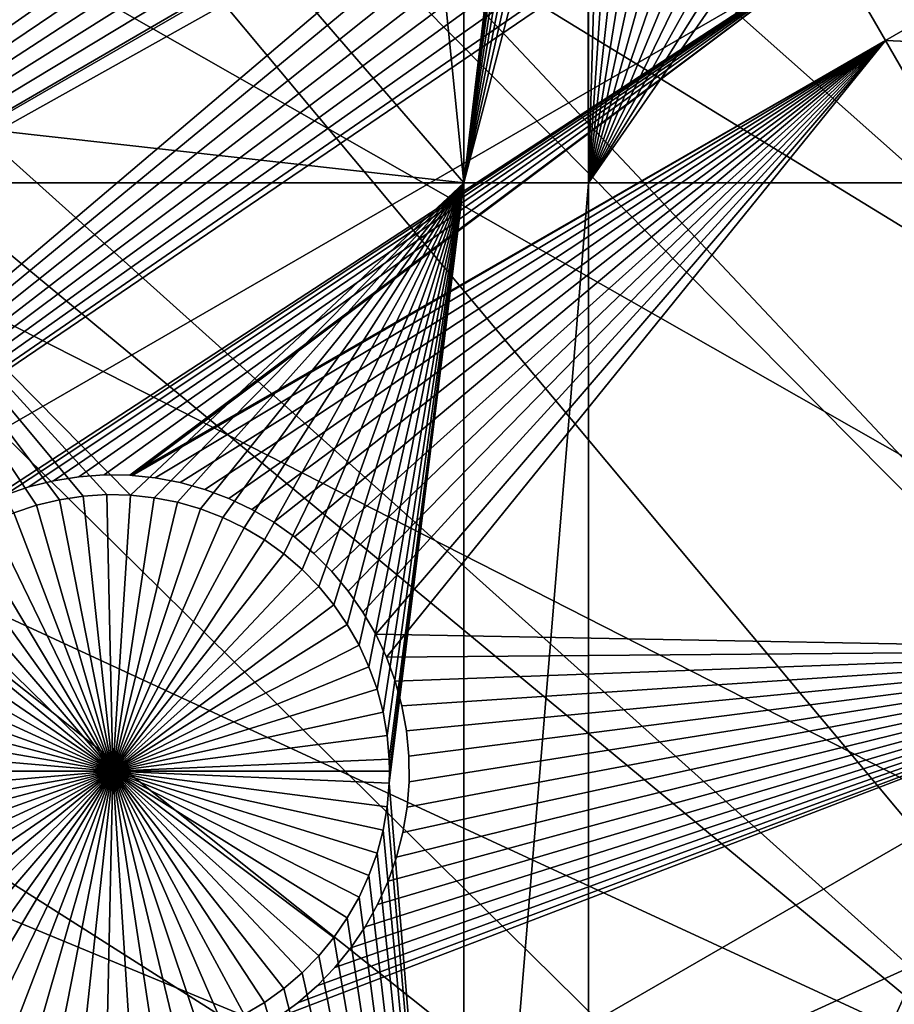
# Model space of a CAD drawing. Extents: x -110 to 227, y -530 to 77.
# Drawn here: x -79 to -68, y -388 to -376 of the extents above; entities that cross this region are included whole.
import ezdxf

# ---------------------------------------------------------------- set-up
doc = ezdxf.new("R2010")
doc.units = 0
doc.header["$MEASUREMENT"] = 0
for name, color, linetype in [('L25', 7, 'Continuous'), ('L26', 7, 'Continuous'), ('L27', 7, 'Continuous')]:
    doc.layers.add(name, color=color, linetype=linetype)

msp = doc.modelspace()

# ---------------------------------------------------------------- linework, layer by layer
at = {"layer": 'L25', "color": 250}
for points in [[(-70.78706, -338.2011, 862.2), (-63.59223, -332.4928, 862.2), (0, -420.0329, 862.2)], [(-77.47187, -344.4991, 862.2), (-70.78706, -338.2011, 862.2), (0, -420.0329, 862.2)], [(-73.21756, -340.3684, 865.2), (-51.18753, -376.6707, 867.9), (-70.75655, -338.2363, 865.2)], [(-70.75655, -338.2363, 865.2), (-51.18753, -376.6707, 867.9), (-48.55449, -373.7414, 867.9)], [(-77.47187, -344.4991, 865.2), (-51.18753, -376.6707, 867.9), (-73.21756, -340.3684, 865.2)], [(-77.47187, -344.4991, 862.2), (0, -420.0329, 862.2), (-83.59849, -351.3413, 862.2)], [(-77.76667, -344.8026, 865.2), (-53.64412, -379.7496, 867.9), (-77.47187, -344.4991, 865.2)], [(-77.47187, -344.4991, 865.2), (-53.64412, -379.7496, 867.9), (-51.18753, -376.6707, 867.9)], [(-82.04772, -349.4962, 865.2), (-55.91579, -382.9672, 867.9), (-77.76667, -344.8026, 865.2)], [(-77.76667, -344.8026, 865.2), (-55.91579, -382.9672, 867.9), (-53.64412, -379.7496, 867.9)], [(-83.56436, -351.3689, 865.2), (-55.91579, -382.9672, 867.9), (-82.04772, -349.4962, 865.2)], [(0, -420.0329, 862.2), (-89.12277, -358.6784, 862.2), (-83.59849, -351.3413, 862.2)], [(-86.04592, -354.433, 865.2), (-57.99471, -386.3127, 867.9), (-83.56436, -351.3689, 865.2)], [(-83.56436, -351.3689, 865.2), (-57.99471, -386.3127, 867.9), (-55.91579, -382.9672, 867.9)], [(-89.10091, -358.694, 865.2), (-57.99471, -386.3127, 867.9), (-86.04592, -354.433, 865.2)], [(0, -420.0329, 862.2), (-94.00493, -366.4576, 862.2), (-89.12277, -358.6784, 862.2)], [(-89.74752, -359.5959, 865.2), (-59.8737, -389.7744, 867.9), (-89.10091, -358.694, 865.2)], [(-89.10091, -358.694, 865.2), (-59.8737, -389.7744, 867.9), (-57.99471, -386.3127, 867.9)], [(-93.13972, -364.9671, 865.2), (-61.5463, -393.3404, 867.9), (-89.74752, -359.5959, 865.2)], [(-89.74752, -359.5959, 865.2), (-61.5463, -393.3404, 867.9), (-59.8737, -389.7744, 867.9)], [(-93.97265, -366.4754, 865.2), (-61.5463, -393.3404, 867.9), (-93.13972, -364.9671, 865.2)], [(-98.20978, -374.6227, 862.2), (-94.00493, -366.4576, 862.2), (0, -420.0329, 862.2)], [(-96.21086, -370.5282, 865.2), (-63.00674, -396.9984, 867.9), (-93.97265, -366.4754, 865.2)], [(-93.97265, -366.4754, 865.2), (-63.00674, -396.9984, 867.9), (-61.5463, -393.3404, 867.9)], [(-98.17564, -374.639, 865.2), (-63.00674, -396.9984, 867.9), (-96.21086, -370.5282, 865.2)], [(0, -420.0329, 862.2), (-101.707, -383.1151, 862.2), (-98.20978, -374.6227, 862.2)], [(-98.95034, -376.2599, 865.2), (-64.24998, -400.7358, 867.9), (-98.17564, -374.639, 865.2)], [(-98.17564, -374.639, 865.2), (-64.24998, -400.7358, 867.9), (-63.00674, -396.9984, 867.9)], [(-101.3487, -382.1425, 865.2), (-65.27173, -404.5398, 867.9), (-98.95034, -376.2599, 865.2)], [(-98.95034, -376.2599, 865.2), (-65.27173, -404.5398, 867.9), (-64.24998, -400.7358, 867.9)], [(-101.6829, -383.1233, 865.2), (-65.27173, -404.5398, 867.9), (-101.3487, -382.1425, 865.2)], [(0, -420.0329, 862.2), (-104.4715, -391.8734, 862.2), (-101.707, -383.1151, 862.2)], [(-103.3977, -388.1558, 865.2), (-66.06849, -408.3971, 867.9), (-101.6829, -383.1233, 865.2)], [(-101.6829, -383.1233, 865.2), (-66.06849, -408.3971, 867.9), (-65.27173, -404.5398, 867.9)], [(-104.4287, -391.8853, 865.2), (-66.06849, -408.3971, 867.9), (-103.3977, -388.1558, 865.2)]]:
    msp.add_3dface(points, dxfattribs=at)
at = {"layer": 'L26', "color": 250}
for points in [[(0, -420.0329, 853.2), (-65.05382, -354.979, 853.2), (-69.95735, -360.2836, 853.2)], [(-69.95735, -360.2836, 853.2), (-74.42956, -365.9566, 853.2), (0, -420.0329, 853.2)], [(-74.42956, -365.9566, 850.7), (-73.20891, -364.4082, 850.7), (-73.20891, -378.0174, 850.7)], [(-73.20891, -364.4082, 850.7), (-72.26644, -370.0711, 850.7), (-73.20891, -378.0174, 850.7)], [(-73.20891, -378.0174, 850.7), (-78.44289, -371.963, 850.7), (-74.42956, -365.9566, 850.7)], [(0, -420.0329, 853.2), (-74.42956, -365.9566, 853.2), (-78.44289, -371.963, 853.2)], [(-73.20891, -378.0174, 850.7), (-72.26644, -370.0711, 850.7), (-72.25349, -370.372, 850.7)], [(-73.20891, -378.0174, 850.7), (-72.25349, -370.372, 850.7), (-72.21472, -370.6706, 850.7)], [(-72.21472, -370.6706, 850.7), (-72.15041, -370.9648, 850.7), (-73.20891, -378.0174, 850.7)], [(-73.20891, -378.0174, 850.7), (-72.15041, -370.9648, 850.7), (-72.06105, -371.2524, 850.7)], [(-73.20891, -378.0174, 850.7), (-72.06105, -371.2524, 850.7), (-71.94731, -371.5313, 850.7)], [(-71.81001, -371.7993, 850.7), (-73.20891, -378.0174, 850.7), (-71.94731, -371.5313, 850.7)], [(-71.81001, -371.7993, 850.7), (-71.65018, -372.0545, 850.7), (-73.20891, -378.0174, 850.7)], [(-78.44289, -371.963, 853.2), (-78.44289, -371.963, 850.7), (-81.9726, -378.2657, 853.2)], [(-81.9726, -378.2657, 853.2), (-78.44289, -371.963, 850.7), (-81.32568, -377.1106, 850.7)], [(0, -420.0329, 853.2), (-78.44289, -371.963, 853.2), (-81.9726, -378.2657, 853.2)], [(-73.20891, -378.0174, 850.7), (-81.32568, -377.1106, 850.7), (-78.44289, -371.963, 850.7)], [(-71.63322, -378.0174, 850.7), (-73.20891, -378.0174, 850.7), (-71.65018, -372.0545, 850.7)], [(-71.63322, -378.0174, 850.7), (-71.65018, -372.0545, 850.7), (-71.63322, -372.0771, 850.7)], [(-71.63322, -372.0771, 850.7), (-71.46899, -372.2951, 850.7), (-71.63322, -378.0174, 850.7)], [(-71.63322, -378.0174, 850.7), (-71.46899, -372.2951, 850.7), (-71.2678, -372.5192, 850.7)], [(-71.63322, -378.0174, 850.7), (-71.2678, -372.5192, 850.7), (-71.04809, -372.7252, 850.7)], [(-71.04809, -372.7252, 850.7), (-70.81149, -372.9115, 850.7), (-71.63322, -378.0174, 850.7)], [(-71.63322, -378.0174, 850.7), (-70.81149, -372.9115, 850.7), (-70.55975, -373.0768, 850.7)], [(-71.63322, -378.0174, 850.7), (-70.55975, -373.0768, 850.7), (-70.29472, -373.2198, 850.7)], [(-70.29472, -373.2198, 850.7), (-70.01839, -373.3395, 850.7), (-71.63322, -378.0174, 850.7)], [(-70.01839, -373.3395, 850.7), (-69.73279, -373.4351, 850.7), (-71.63322, -378.0174, 850.7)], [(-71.63322, -378.0174, 850.7), (-69.73279, -373.4351, 850.7), (-69.44002, -373.5057, 850.7)], [(-67.94573, -373.4735, 850.7), (-67.65628, -373.3904, 850.7), (-62.97836, -378.0174, 850.7)], [(-71.63322, -378.0174, 850.7), (-69.44002, -373.5057, 850.7), (-69.14228, -373.5509, 850.7)], [(-68.84175, -373.5703, 850.7), (-71.63322, -378.0174, 850.7), (-69.14228, -373.5509, 850.7)], [(-68.54066, -373.5638, 850.7), (-71.63322, -378.0174, 850.7), (-68.84175, -373.5703, 850.7)], [(-62.97836, -378.0174, 850.7), (-71.63322, -378.0174, 850.7), (-68.54066, -373.5638, 850.7)], [(-62.97836, -378.0174, 850.7), (-68.54066, -373.5638, 850.7), (-68.24125, -373.5315, 850.7)], [(-68.24125, -373.5315, 850.7), (-67.94573, -373.4735, 850.7), (-62.97836, -378.0174, 850.7)], [(-81.32568, -378.0174, 850.7), (-81.32568, -377.1106, 850.7), (-73.20891, -378.0174, 850.7)], [(-78.61771, -382.0963, 850.7), (-81.32568, -378.0174, 850.7), (-78.32494, -382.0257, 850.7)], [(-78.32494, -382.0257, 850.7), (-81.32568, -378.0174, 850.7), (-78.0272, -381.9805, 850.7)], [(-78.61771, -382.0963, 850.7), (-78.90331, -382.1918, 850.7), (-81.32568, -378.0174, 850.7)], [(-73.20891, -378.0174, 850.7), (-77.42558, -381.9675, 850.7), (-81.32568, -378.0174, 850.7)], [(-81.32568, -378.0174, 850.7), (-77.42558, -381.9675, 850.7), (-77.72667, -381.961, 850.7)], [(-81.32568, -378.0174, 850.7), (-77.72667, -381.961, 850.7), (-78.0272, -381.9805, 850.7)], [(-73.20891, -378.0174, 850.7), (-77.12617, -381.9999, 850.7), (-77.42558, -381.9675, 850.7)], [(-76.83064, -382.0578, 850.7), (-77.12617, -381.9999, 850.7), (-73.20891, -378.0174, 850.7)], [(-73.20891, -378.0174, 850.7), (-76.54119, -382.141, 850.7), (-76.83064, -382.0578, 850.7)], [(-73.20891, -378.0174, 850.7), (-76.25996, -382.2487, 850.7), (-76.54119, -382.141, 850.7)], [(-75.98904, -382.3802, 850.7), (-76.25996, -382.2487, 850.7), (-73.20891, -378.0174, 850.7)], [(-73.20891, -378.0174, 850.7), (-75.73041, -382.5345, 850.7), (-75.98904, -382.3802, 850.7)], [(-73.20891, -378.0174, 850.7), (-75.48601, -382.7105, 850.7), (-75.73041, -382.5345, 850.7)], [(-75.25764, -382.9068, 850.7), (-75.48601, -382.7105, 850.7), (-73.20891, -378.0174, 850.7)], [(-73.20891, -378.0174, 850.7), (-75.047, -383.122, 850.7), (-75.25764, -382.9068, 850.7)], [(-73.20891, -378.0174, 850.7), (-74.85563, -383.3545, 850.7), (-75.047, -383.122, 850.7)], [(-74.68497, -383.6027, 850.7), (-74.85563, -383.3545, 850.7), (-73.20891, -378.0174, 850.7)], [(-74.53626, -383.8646, 850.7), (-74.68497, -383.6027, 850.7), (-73.20891, -378.0174, 850.7)], [(-73.20891, -378.0174, 850.7), (-74.41062, -384.1383, 850.7), (-74.53626, -383.8646, 850.7)], [(-73.20891, -378.0174, 850.7), (-74.30898, -384.4217, 850.7), (-74.41062, -384.1383, 850.7)], [(-74.23208, -384.7129, 850.7), (-74.30898, -384.4217, 850.7), (-73.20891, -378.0174, 850.7)], [(-73.20891, -378.0174, 850.7), (-74.18049, -385.0096, 850.7), (-74.23208, -384.7129, 850.7)], [(-73.20891, -378.0174, 850.7), (-74.15461, -385.3097, 850.7), (-74.18049, -385.0096, 850.7)], [(-74.15461, -385.6108, 850.7), (-74.15137, -385.4602, 850.7), (-73.20891, -378.0174, 850.7)], [(-73.20891, -378.0174, 850.7), (-74.15137, -385.4602, 850.7), (-74.15461, -385.3097, 850.7)], [(-73.20891, -397.1237, 850.7), (-74.15461, -385.6108, 850.7), (-73.20891, -378.0174, 850.7)], [(-71.63322, -397.1237, 850.7), (-73.20891, -397.1237, 850.7), (-71.63322, -378.0174, 850.7)], [(-73.20891, -397.1237, 850.7), (-73.20891, -378.0174, 850.7), (-71.63322, -378.0174, 850.7)], [(-62.97836, -378.0174, 850.7), (-62.97836, -397.1237, 850.7), (-71.63322, -397.1237, 850.7)], [(-71.63322, -397.1237, 850.7), (-71.63322, -378.0174, 850.7), (-62.97836, -378.0174, 850.7)], [(-81.9726, -378.2657, 853.2), (-84.99692, -384.826, 853.2), (0, -420.0329, 853.2)], [(-78.32494, -382.0257, 850.7), (-78.32494, -382.0257, 847.7), (-78.61771, -382.0963, 847.7)], [(-78.32494, -382.0257, 850.7), (-78.61771, -382.0963, 847.7), (-78.61771, -382.0963, 850.7)], [(-78.61771, -382.0963, 847.7), (-78.32494, -382.0257, 847.7), (-77.65137, -385.4602, 847.7)], [(-78.0272, -381.9805, 850.7), (-78.0272, -381.9805, 847.7), (-78.32494, -382.0257, 847.7)], [(-78.0272, -381.9805, 850.7), (-78.32494, -382.0257, 847.7), (-78.32494, -382.0257, 850.7)], [(-77.65137, -385.4602, 847.7), (-78.32494, -382.0257, 847.7), (-78.0272, -381.9805, 847.7)], [(-77.72667, -381.961, 850.7), (-77.72667, -381.961, 847.7), (-78.0272, -381.9805, 847.7)], [(-77.72667, -381.961, 850.7), (-78.0272, -381.9805, 847.7), (-78.0272, -381.9805, 850.7)], [(-77.65137, -385.4602, 847.7), (-78.0272, -381.9805, 847.7), (-77.72667, -381.961, 847.7)], [(-77.42558, -381.9675, 850.7), (-77.42558, -381.9675, 847.7), (-77.72667, -381.961, 847.7)], [(-77.42558, -381.9675, 850.7), (-77.72667, -381.961, 847.7), (-77.72667, -381.961, 850.7)], [(-77.72667, -381.961, 847.7), (-77.42558, -381.9675, 847.7), (-77.65137, -385.4602, 847.7)], [(-77.65137, -385.4602, 847.7), (-77.42558, -381.9675, 847.7), (-77.12617, -381.9999, 847.7)], [(-77.65137, -385.4602, 847.7), (-77.12617, -381.9999, 847.7), (-76.83064, -382.0578, 847.7)], [(-76.83064, -382.0578, 847.7), (-76.54119, -382.141, 847.7), (-77.65137, -385.4602, 847.7)], [(-77.12617, -381.9999, 850.7), (-77.12617, -381.9999, 847.7), (-77.42558, -381.9675, 847.7)], [(-77.12617, -381.9999, 850.7), (-77.42558, -381.9675, 847.7), (-77.42558, -381.9675, 850.7)], [(-76.83064, -382.0578, 850.7), (-76.83064, -382.0578, 847.7), (-77.12617, -381.9999, 847.7)], [(-76.83064, -382.0578, 850.7), (-77.12617, -381.9999, 847.7), (-77.12617, -381.9999, 850.7)], [(-76.54119, -382.141, 850.7), (-76.54119, -382.141, 847.7), (-76.83064, -382.0578, 847.7)], [(-76.54119, -382.141, 850.7), (-76.83064, -382.0578, 847.7), (-76.83064, -382.0578, 850.7)], [(-77.65137, -385.4602, 847.7), (-79.17964, -382.3115, 847.7), (-78.90331, -382.1918, 847.7)], [(-78.61771, -382.0963, 850.7), (-78.61771, -382.0963, 847.7), (-78.90331, -382.1918, 847.7)], [(-78.61771, -382.0963, 850.7), (-78.90331, -382.1918, 847.7), (-78.90331, -382.1918, 850.7)], [(-77.65137, -385.4602, 847.7), (-78.90331, -382.1918, 847.7), (-78.61771, -382.0963, 847.7)], [(-77.65137, -385.4602, 847.7), (-76.54119, -382.141, 847.7), (-76.25996, -382.2487, 847.7)], [(-76.25996, -382.2487, 850.7), (-76.25996, -382.2487, 847.7), (-76.54119, -382.141, 847.7)], [(-76.25996, -382.2487, 850.7), (-76.54119, -382.141, 847.7), (-76.54119, -382.141, 850.7)], [(-79.44466, -382.4546, 847.7), (-79.17964, -382.3115, 847.7), (-77.65137, -385.4602, 847.7)], [(-77.65137, -385.4602, 847.7), (-76.25996, -382.2487, 847.7), (-75.98904, -382.3802, 847.7)], [(-75.98904, -382.3802, 850.7), (-75.98904, -382.3802, 847.7), (-76.25996, -382.2487, 847.7)], [(-75.98904, -382.3802, 850.7), (-76.25996, -382.2487, 847.7), (-76.25996, -382.2487, 850.7)], [(-75.98904, -382.3802, 847.7), (-75.73041, -382.5345, 847.7), (-77.65137, -385.4602, 847.7)], [(-75.73041, -382.5345, 850.7), (-75.73041, -382.5345, 847.7), (-75.98904, -382.3802, 847.7)], [(-75.73041, -382.5345, 850.7), (-75.98904, -382.3802, 847.7), (-75.98904, -382.3802, 850.7)], [(-77.65137, -385.4602, 847.7), (-79.69641, -382.6199, 847.7), (-79.44466, -382.4546, 847.7)], [(-77.65137, -385.4602, 847.7), (-75.73041, -382.5345, 847.7), (-75.48601, -382.7105, 847.7)], [(-75.48601, -382.7105, 850.7), (-75.48601, -382.7105, 847.7), (-75.73041, -382.5345, 847.7)], [(-75.48601, -382.7105, 850.7), (-75.73041, -382.5345, 847.7), (-75.73041, -382.5345, 850.7)], [(-77.65137, -385.4602, 847.7), (-79.93301, -382.8062, 847.7), (-79.69641, -382.6199, 847.7)], [(-80.15272, -383.0121, 847.7), (-79.93301, -382.8062, 847.7), (-77.65137, -385.4602, 847.7)], [(-77.65137, -385.4602, 847.7), (-75.48601, -382.7105, 847.7), (-75.25764, -382.9068, 847.7)], [(-75.25764, -382.9068, 850.7), (-75.25764, -382.9068, 847.7), (-75.48601, -382.7105, 847.7)], [(-75.25764, -382.9068, 850.7), (-75.48601, -382.7105, 847.7), (-75.48601, -382.7105, 850.7)], [(-75.25764, -382.9068, 847.7), (-75.047, -383.122, 847.7), (-77.65137, -385.4602, 847.7)], [(-75.047, -383.122, 850.7), (-75.047, -383.122, 847.7), (-75.25764, -382.9068, 847.7)], [(-75.047, -383.122, 850.7), (-75.25764, -382.9068, 847.7), (-75.25764, -382.9068, 850.7)], [(-77.65137, -385.4602, 847.7), (-80.35391, -383.2362, 847.7), (-80.15272, -383.0121, 847.7)], [(-77.65137, -385.4602, 847.7), (-75.047, -383.122, 847.7), (-74.85563, -383.3545, 847.7)], [(-74.85563, -383.3545, 850.7), (-74.85563, -383.3545, 847.7), (-75.047, -383.122, 847.7)], [(-74.85563, -383.3545, 850.7), (-75.047, -383.122, 847.7), (-75.047, -383.122, 850.7)], [(-77.65137, -385.4602, 847.7), (-80.53509, -383.4768, 847.7), (-80.35391, -383.2362, 847.7)], [(-77.65137, -385.4602, 847.7), (-74.85563, -383.3545, 847.7), (-74.68497, -383.6027, 847.7)], [(-74.68497, -383.6027, 850.7), (-74.68497, -383.6027, 847.7), (-74.85563, -383.3545, 847.7)], [(-74.68497, -383.6027, 850.7), (-74.85563, -383.3545, 847.7), (-74.85563, -383.3545, 850.7)], [(-80.69493, -383.732, 847.7), (-80.53509, -383.4768, 847.7), (-77.65137, -385.4602, 847.7)], [(-74.68497, -383.6027, 847.7), (-74.53626, -383.8646, 847.7), (-77.65137, -385.4602, 847.7)], [(-74.53626, -383.8646, 850.7), (-74.53626, -383.8646, 847.7), (-74.68497, -383.6027, 847.7)], [(-74.53626, -383.8646, 850.7), (-74.68497, -383.6027, 847.7), (-74.68497, -383.6027, 850.7)], [(-77.65137, -385.4602, 847.7), (-80.83223, -384.0001, 847.7), (-80.69493, -383.732, 847.7)], [(-77.65137, -385.4602, 847.7), (-74.53626, -383.8646, 847.7), (-74.41062, -384.1383, 847.7)], [(-74.41062, -384.1383, 850.7), (-74.41062, -384.1383, 847.7), (-74.53626, -383.8646, 847.7)], [(-74.41062, -384.1383, 850.7), (-74.53626, -383.8646, 847.7), (-74.53626, -383.8646, 850.7)], [(-77.65137, -385.4602, 847.7), (-80.94598, -384.2789, 847.7), (-80.83223, -384.0001, 847.7)], [(-77.65137, -385.4602, 847.7), (-74.41062, -384.1383, 847.7), (-74.30898, -384.4217, 847.7)], [(-74.30898, -384.4217, 850.7), (-74.30898, -384.4217, 847.7), (-74.41062, -384.1383, 847.7)], [(-74.30898, -384.4217, 850.7), (-74.41062, -384.1383, 847.7), (-74.41062, -384.1383, 850.7)], [(-81.03533, -384.5665, 847.7), (-80.94598, -384.2789, 847.7), (-77.65137, -385.4602, 847.7)], [(-74.30898, -384.4217, 847.7), (-74.23208, -384.7129, 847.7), (-77.65137, -385.4602, 847.7)], [(-74.23208, -384.7129, 850.7), (-74.23208, -384.7129, 847.7), (-74.30898, -384.4217, 847.7)], [(-74.23208, -384.7129, 850.7), (-74.30898, -384.4217, 847.7), (-74.30898, -384.4217, 850.7)], [(-77.65137, -385.4602, 847.7), (-81.09964, -384.8607, 847.7), (-81.03533, -384.5665, 847.7)], [(-77.65137, -385.4602, 847.7), (-74.23208, -384.7129, 847.7), (-74.18049, -385.0096, 847.7)], [(-74.18049, -385.0096, 850.7), (-74.18049, -385.0096, 847.7), (-74.23208, -384.7129, 847.7)], [(-74.18049, -385.0096, 850.7), (-74.23208, -384.7129, 847.7), (-74.23208, -384.7129, 850.7)], [(0, -420.0329, 853.2), (-84.99692, -384.826, 853.2), (-87.4972, -391.6033, 853.2)], [(-77.65137, -385.4602, 847.7), (-81.13841, -385.1593, 847.7), (-81.09964, -384.8607, 847.7)], [(-77.65137, -385.4602, 847.7), (-74.18049, -385.0096, 847.7), (-74.15461, -385.3097, 847.7)], [(-74.15461, -385.3097, 850.7), (-74.15461, -385.3097, 847.7), (-74.18049, -385.0096, 847.7)], [(-74.15461, -385.3097, 850.7), (-74.18049, -385.0096, 847.7), (-74.18049, -385.0096, 850.7)], [(-81.15137, -385.4602, 847.7), (-81.13841, -385.1593, 847.7), (-77.65137, -385.4602, 847.7)], [(-74.15137, -385.4602, 847.7), (-77.65137, -385.4602, 847.7), (-74.15461, -385.3097, 847.7)], [(-74.15137, -385.4602, 850.7), (-74.15137, -385.4602, 847.7), (-74.15461, -385.3097, 850.7)], [(-74.15137, -385.4602, 847.7), (-74.15461, -385.3097, 847.7), (-74.15461, -385.3097, 850.7)], [(-77.65137, -385.4602, 847.7), (-81.13841, -385.7611, 847.7), (-81.15137, -385.4602, 847.7)], [(-77.65137, -385.4602, 847.7), (-81.09964, -386.0598, 847.7), (-81.13841, -385.7611, 847.7)], [(-81.03533, -386.354, 847.7), (-81.09964, -386.0598, 847.7), (-77.65137, -385.4602, 847.7)], [(-77.65137, -385.4602, 847.7), (-80.94598, -386.6416, 847.7), (-81.03533, -386.354, 847.7)], [(-77.65137, -385.4602, 847.7), (-80.83223, -386.9204, 847.7), (-80.94598, -386.6416, 847.7)], [(-80.69493, -387.1884, 847.7), (-80.83223, -386.9204, 847.7), (-77.65137, -385.4602, 847.7)], [(-77.65137, -385.4602, 847.7), (-80.53509, -387.4437, 847.7), (-80.69493, -387.1884, 847.7)], [(-77.65137, -385.4602, 847.7), (-80.35391, -387.6843, 847.7), (-80.53509, -387.4437, 847.7)], [(-80.15272, -387.9083, 847.7), (-80.35391, -387.6843, 847.7), (-77.65137, -385.4602, 847.7)], [(-77.65137, -385.4602, 847.7), (-79.93301, -388.1143, 847.7), (-80.15272, -387.9083, 847.7)], [(-77.65137, -385.4602, 847.7), (-79.69641, -388.3006, 847.7), (-79.93301, -388.1143, 847.7)], [(-79.44466, -388.4659, 847.7), (-79.69641, -388.3006, 847.7), (-77.65137, -385.4602, 847.7)], [(-77.65137, -385.4602, 847.7), (-79.17964, -388.6089, 847.7), (-79.44466, -388.4659, 847.7)], [(-77.65137, -385.4602, 847.7), (-78.90331, -388.7287, 847.7), (-79.17964, -388.6089, 847.7)], [(-78.61771, -388.8242, 847.7), (-78.90331, -388.7287, 847.7), (-77.65137, -385.4602, 847.7)], [(-77.65137, -385.4602, 847.7), (-78.32494, -388.8948, 847.7), (-78.61771, -388.8242, 847.7)], [(-77.65137, -385.4602, 847.7), (-78.0272, -388.94, 847.7), (-78.32494, -388.8948, 847.7)], [(-77.72667, -388.9594, 847.7), (-78.0272, -388.94, 847.7), (-77.65137, -385.4602, 847.7)], [(-77.65137, -385.4602, 847.7), (-77.42558, -388.9529, 847.7), (-77.72667, -388.9594, 847.7)], [(-74.15137, -385.4602, 847.7), (-74.15461, -385.6108, 847.7), (-77.65137, -385.4602, 847.7)], [(-76.83064, -388.8626, 847.7), (-77.12617, -388.9206, 847.7), (-77.65137, -385.4602, 847.7)], [(-77.65137, -385.4602, 847.7), (-77.12617, -388.9206, 847.7), (-77.42558, -388.9529, 847.7)], [(-75.98904, -388.5403, 847.7), (-76.25996, -388.6718, 847.7), (-77.65137, -385.4602, 847.7)], [(-77.65137, -385.4602, 847.7), (-76.25996, -388.6718, 847.7), (-76.54119, -388.7795, 847.7)], [(-77.65137, -385.4602, 847.7), (-76.54119, -388.7795, 847.7), (-76.83064, -388.8626, 847.7)], [(-75.25764, -388.0137, 847.7), (-75.48601, -388.21, 847.7), (-77.65137, -385.4602, 847.7)], [(-77.65137, -385.4602, 847.7), (-75.48601, -388.21, 847.7), (-75.73041, -388.386, 847.7)], [(-77.65137, -385.4602, 847.7), (-75.73041, -388.386, 847.7), (-75.98904, -388.5403, 847.7)], [(-74.68497, -387.3178, 847.7), (-74.85563, -387.5659, 847.7), (-77.65137, -385.4602, 847.7)], [(-77.65137, -385.4602, 847.7), (-74.85563, -387.5659, 847.7), (-75.047, -387.7985, 847.7)], [(-77.65137, -385.4602, 847.7), (-75.047, -387.7985, 847.7), (-75.25764, -388.0137, 847.7)], [(-74.30898, -386.4987, 847.7), (-74.41062, -386.7822, 847.7), (-77.65137, -385.4602, 847.7)], [(-77.65137, -385.4602, 847.7), (-74.41062, -386.7822, 847.7), (-74.53626, -387.0559, 847.7)], [(-77.65137, -385.4602, 847.7), (-74.53626, -387.0559, 847.7), (-74.68497, -387.3178, 847.7)], [(-74.15461, -385.6108, 847.7), (-74.18049, -385.9108, 847.7), (-77.65137, -385.4602, 847.7)], [(-77.65137, -385.4602, 847.7), (-74.18049, -385.9108, 847.7), (-74.23208, -386.2076, 847.7)], [(-77.65137, -385.4602, 847.7), (-74.23208, -386.2076, 847.7), (-74.30898, -386.4987, 847.7)], [(-74.15461, -385.6108, 847.7), (-74.15137, -385.4602, 847.7), (-74.15137, -385.4602, 850.7)], [(-74.15461, -385.6108, 850.7), (-74.15461, -385.6108, 847.7), (-74.15137, -385.4602, 850.7)], [(-74.18049, -385.9108, 850.7), (-74.15461, -385.6108, 850.7), (-73.20891, -397.1237, 850.7)], [(-74.18049, -385.9108, 850.7), (-74.18049, -385.9108, 847.7), (-74.15461, -385.6108, 847.7)], [(-74.18049, -385.9108, 850.7), (-74.15461, -385.6108, 847.7), (-74.15461, -385.6108, 850.7)], [(-73.20891, -397.1237, 850.7), (-74.23208, -386.2076, 850.7), (-74.18049, -385.9108, 850.7)], [(-74.23208, -386.2076, 850.7), (-74.23208, -386.2076, 847.7), (-74.18049, -385.9108, 847.7)], [(-74.23208, -386.2076, 850.7), (-74.18049, -385.9108, 847.7), (-74.18049, -385.9108, 850.7)], [(-73.20891, -397.1237, 850.7), (-74.30898, -386.4987, 850.7), (-74.23208, -386.2076, 850.7)], [(-74.30898, -386.4987, 850.7), (-74.30898, -386.4987, 847.7), (-74.23208, -386.2076, 847.7)], [(-74.30898, -386.4987, 850.7), (-74.23208, -386.2076, 847.7), (-74.23208, -386.2076, 850.7)], [(-74.41062, -386.7822, 850.7), (-74.30898, -386.4987, 850.7), (-73.20891, -397.1237, 850.7)], [(-74.41062, -386.7822, 850.7), (-74.41062, -386.7822, 847.7), (-74.30898, -386.4987, 847.7)], [(-74.41062, -386.7822, 850.7), (-74.30898, -386.4987, 847.7), (-74.30898, -386.4987, 850.7)], [(-74.53626, -387.0559, 850.7), (-74.41062, -386.7822, 850.7), (-73.20891, -397.1237, 850.7)], [(-74.53626, -387.0559, 850.7), (-74.53626, -387.0559, 847.7), (-74.41062, -386.7822, 847.7)], [(-74.53626, -387.0559, 850.7), (-74.41062, -386.7822, 847.7), (-74.41062, -386.7822, 850.7)], [(-73.20891, -397.1237, 850.7), (-74.68497, -387.3178, 850.7), (-74.53626, -387.0559, 850.7)], [(-74.68497, -387.3178, 850.7), (-74.68497, -387.3178, 847.7), (-74.53626, -387.0559, 847.7)], [(-74.68497, -387.3178, 850.7), (-74.53626, -387.0559, 847.7), (-74.53626, -387.0559, 850.7)], [(-73.20891, -397.1237, 850.7), (-74.85563, -387.5659, 850.7), (-74.68497, -387.3178, 850.7)], [(-74.85563, -387.5659, 850.7), (-74.85563, -387.5659, 847.7), (-74.68497, -387.3178, 847.7)], [(-74.85563, -387.5659, 850.7), (-74.68497, -387.3178, 847.7), (-74.68497, -387.3178, 850.7)], [(-75.047, -387.7985, 850.7), (-74.85563, -387.5659, 850.7), (-73.20891, -397.1237, 850.7)], [(-75.047, -387.7985, 850.7), (-75.047, -387.7985, 847.7), (-74.85563, -387.5659, 847.7)], [(-75.047, -387.7985, 850.7), (-74.85563, -387.5659, 847.7), (-74.85563, -387.5659, 850.7)], [(-73.20891, -397.1237, 850.7), (-75.25764, -388.0137, 850.7), (-75.047, -387.7985, 850.7)], [(-75.25764, -388.0137, 850.7), (-75.25764, -388.0137, 847.7), (-75.047, -387.7985, 847.7)], [(-75.25764, -388.0137, 850.7), (-75.047, -387.7985, 847.7), (-75.047, -387.7985, 850.7)], [(-73.20891, -397.1237, 850.7), (-75.48601, -388.21, 850.7), (-75.25764, -388.0137, 850.7)], [(-75.48601, -388.21, 850.7), (-75.48601, -388.21, 847.7), (-75.25764, -388.0137, 847.7)], [(-75.48601, -388.21, 850.7), (-75.25764, -388.0137, 847.7), (-75.25764, -388.0137, 850.7)], [(-75.73041, -388.386, 850.7), (-75.48601, -388.21, 850.7), (-73.20891, -397.1237, 850.7)], [(-75.73041, -388.386, 850.7), (-75.73041, -388.386, 847.7), (-75.48601, -388.21, 847.7)], [(-75.73041, -388.386, 850.7), (-75.48601, -388.21, 847.7), (-75.48601, -388.21, 850.7)], [(-73.20891, -397.1237, 850.7), (-75.98904, -388.5403, 850.7), (-75.73041, -388.386, 850.7)], [(-75.98904, -388.5403, 850.7), (-75.98904, -388.5403, 847.7), (-75.73041, -388.386, 847.7)], [(-75.98904, -388.5403, 850.7), (-75.73041, -388.386, 847.7), (-75.73041, -388.386, 850.7)]]:
    msp.add_3dface(points, dxfattribs=at)
at = {"layer": 'L27', "color": 7}
for points in [[(-55.78152, -369.2347, 849.7), (-67.87629, -376.2177, 849.7), (-68.53914, -375.0696, 849.7)], [(-67.87629, -376.2177, 850.7), (-55.78152, -369.2347, 850.7), (-68.53914, -375.0696, 850.7)], [(-51.32909, -376.9466, 849.7), (-67.87629, -376.2177, 849.7), (-55.78152, -369.2347, 849.7)], [(-67.87629, -376.2177, 850.7), (-51.32909, -376.9466, 850.7), (-55.78152, -369.2347, 850.7)], [(-91.49063, -375.6905, 849.7), (-72.28722, -371.3621, 849.7), (-87.74063, -382.1856, 849.7)], [(-87.74063, -382.1856, 849.7), (-72.28722, -371.3621, 849.7), (-72.1632, -371.66, 849.7)], [(-87.74063, -382.1856, 849.7), (-72.1632, -371.66, 849.7), (-72.01404, -371.9461, 849.7)], [(-72.01404, -371.9461, 849.7), (-71.84083, -372.2183, 849.7), (-87.74063, -382.1856, 849.7)], [(-87.74063, -382.1856, 849.7), (-71.84083, -372.2183, 849.7), (-71.64486, -372.4747, 849.7)], [(-71.64486, -372.4747, 849.7), (-71.42758, -372.7132, 849.7), (-87.74063, -382.1856, 849.7)], [(-87.74063, -382.1856, 849.7), (-71.42758, -372.7132, 849.7), (-71.39157, -372.7465, 849.7)], [(-87.74063, -382.1856, 850.7), (-71.39157, -372.7465, 850.7), (-91.49063, -375.6905, 850.7)], [(-87.74063, -382.1856, 849.7), (-71.39157, -372.7465, 849.7), (-86.0216, -385.1631, 849.7)], [(-87.74063, -382.1856, 850.7), (-71.19061, -372.9322, 850.7), (-71.39157, -372.7465, 850.7)], [(-86.0216, -385.1631, 849.7), (-71.39157, -372.7465, 849.7), (-71.19061, -372.9322, 849.7)], [(-86.0216, -385.1631, 850.7), (-71.19061, -372.9322, 850.7), (-87.74063, -382.1856, 850.7)], [(-86.0216, -385.1631, 849.7), (-71.19061, -372.9322, 849.7), (-70.93567, -373.13, 849.7)], [(-86.0216, -385.1631, 850.7), (-70.93567, -373.13, 850.7), (-71.19061, -372.9322, 850.7)], [(-70.93567, -373.13, 849.7), (-70.66469, -373.3052, 849.7), (-86.0216, -385.1631, 849.7)], [(-70.66469, -373.3052, 850.7), (-70.93567, -373.13, 850.7), (-86.0216, -385.1631, 850.7)], [(-86.0216, -385.1631, 849.7), (-70.66469, -373.3052, 849.7), (-70.37964, -373.4564, 849.7)], [(-86.0216, -385.1631, 850.7), (-70.37964, -373.4564, 850.7), (-70.66469, -373.3052, 850.7)], [(-86.0216, -385.1631, 849.7), (-70.37964, -373.4564, 849.7), (-70.08266, -373.5825, 849.7)], [(-86.0216, -385.1631, 850.7), (-70.08266, -373.5825, 850.7), (-70.37964, -373.4564, 850.7)], [(-70.08266, -373.5825, 849.7), (-69.77593, -373.6827, 849.7), (-86.0216, -385.1631, 849.7)], [(-69.77593, -373.6827, 850.7), (-70.08266, -373.5825, 850.7), (-86.0216, -385.1631, 850.7)], [(-86.0216, -385.1631, 849.7), (-69.77593, -373.6827, 849.7), (-69.46173, -373.7561, 849.7)], [(-86.0216, -385.1631, 850.7), (-69.46173, -373.7561, 850.7), (-69.77593, -373.6827, 850.7)], [(-86.0216, -385.1631, 849.7), (-69.46173, -373.7561, 849.7), (-68.53914, -375.0696, 849.7)], [(-86.0216, -385.1631, 850.7), (-69.28254, -373.7819, 850.7), (-69.46173, -373.7561, 850.7)], [(-68.53914, -375.0696, 850.7), (-69.28254, -373.7819, 850.7), (-86.0216, -385.1631, 850.7)], [(-68.53914, -375.0696, 849.7), (-79.31296, -382.0984, 849.7), (-86.0216, -385.1631, 849.7)], [(-86.0216, -385.1631, 850.7), (-79.31296, -382.0984, 850.7), (-68.53914, -375.0696, 850.7)], [(-68.53914, -375.0696, 849.7), (-79.01782, -381.9681, 849.7), (-79.31296, -382.0984, 849.7)], [(-68.53914, -375.0696, 850.7), (-79.31296, -382.0984, 850.7), (-79.01782, -381.9681, 850.7)], [(-78.71255, -381.8635, 849.7), (-79.01782, -381.9681, 849.7), (-68.53914, -375.0696, 849.7)], [(-68.53914, -375.0696, 850.7), (-79.01782, -381.9681, 850.7), (-78.71255, -381.8635, 850.7)], [(-68.53914, -375.0696, 849.7), (-78.39943, -381.7856, 849.7), (-78.71255, -381.8635, 849.7)], [(-78.39943, -381.7856, 850.7), (-68.53914, -375.0696, 850.7), (-78.71255, -381.8635, 850.7)], [(-68.53914, -375.0696, 849.7), (-78.08077, -381.7349, 849.7), (-78.39943, -381.7856, 849.7)], [(-78.08077, -381.7349, 850.7), (-68.53914, -375.0696, 850.7), (-78.39943, -381.7856, 850.7)], [(-77.75894, -381.7118, 849.7), (-78.08077, -381.7349, 849.7), (-68.53914, -375.0696, 849.7)], [(-78.08077, -381.7349, 850.7), (-77.75894, -381.7118, 850.7), (-68.53914, -375.0696, 850.7)], [(-68.53914, -375.0696, 849.7), (-77.43631, -381.7164, 849.7), (-77.75894, -381.7118, 849.7)], [(-68.53914, -375.0696, 850.7), (-77.75894, -381.7118, 850.7), (-77.43631, -381.7164, 850.7)], [(-68.53914, -375.0696, 849.7), (-77.40575, -381.7195, 849.7), (-77.43631, -381.7164, 849.7)], [(-68.53914, -375.0696, 850.7), (-77.43631, -381.7164, 850.7), (-67.87629, -376.2177, 850.7)], [(-67.87629, -376.2177, 849.7), (-77.40575, -381.7195, 849.7), (-68.53914, -375.0696, 849.7)], [(-67.87629, -376.2177, 850.7), (-77.43631, -381.7164, 850.7), (-77.40575, -381.7195, 850.7)], [(-67.87629, -376.2177, 849.7), (-77.11526, -381.7488, 849.7), (-77.40575, -381.7195, 849.7)], [(-67.87629, -376.2177, 850.7), (-77.40575, -381.7195, 850.7), (-77.11526, -381.7488, 850.7)], [(-76.79819, -381.8086, 849.7), (-77.11526, -381.7488, 849.7), (-67.87629, -376.2177, 849.7)], [(-77.11526, -381.7488, 850.7), (-76.79819, -381.8086, 850.7), (-67.87629, -376.2177, 850.7)], [(-67.87629, -376.2177, 849.7), (-76.48744, -381.8955, 849.7), (-76.79819, -381.8086, 849.7)], [(-67.87629, -376.2177, 850.7), (-76.79819, -381.8086, 850.7), (-76.48744, -381.8955, 850.7)], [(-76.1853, -382.0087, 849.7), (-76.48744, -381.8955, 849.7), (-67.87629, -376.2177, 849.7)], [(-67.87629, -376.2177, 850.7), (-76.48744, -381.8955, 850.7), (-76.1853, -382.0087, 850.7)], [(-67.87629, -376.2177, 849.7), (-75.89401, -382.1475, 849.7), (-76.1853, -382.0087, 849.7)], [(-67.87629, -376.2177, 850.7), (-76.1853, -382.0087, 850.7), (-75.89401, -382.1475, 850.7)], [(-67.87629, -376.2177, 849.7), (-75.61574, -382.3108, 849.7), (-75.89401, -382.1475, 849.7)], [(-75.89401, -382.1475, 850.7), (-75.61574, -382.3108, 850.7), (-67.87629, -376.2177, 850.7)], [(-75.35254, -382.4975, 849.7), (-75.61574, -382.3108, 849.7), (-67.87629, -376.2177, 849.7)], [(-67.87629, -376.2177, 850.7), (-75.61574, -382.3108, 850.7), (-75.35254, -382.4975, 850.7)], [(-67.87629, -376.2177, 849.7), (-75.10635, -382.7061, 849.7), (-75.35254, -382.4975, 849.7)], [(-67.87629, -376.2177, 850.7), (-75.35254, -382.4975, 850.7), (-75.10635, -382.7061, 850.7)], [(-67.87629, -376.2177, 849.7), (-74.87902, -382.935, 849.7), (-75.10635, -382.7061, 849.7)], [(-74.87902, -382.935, 850.7), (-67.87629, -376.2177, 850.7), (-75.10635, -382.7061, 850.7)], [(-74.6722, -383.1827, 849.7), (-74.87902, -382.935, 849.7), (-67.87629, -376.2177, 849.7)], [(-74.6722, -383.1827, 850.7), (-67.87629, -376.2177, 850.7), (-74.87902, -382.935, 850.7)], [(-74.48744, -383.4473, 849.7), (-74.6722, -383.1827, 849.7), (-67.87629, -376.2177, 849.7)], [(-74.48744, -383.4473, 850.7), (-67.87629, -376.2177, 850.7), (-74.6722, -383.1827, 850.7)], [(-67.87629, -376.2177, 849.7), (-74.32611, -383.7267, 849.7), (-74.48744, -383.4473, 849.7)], [(-74.32611, -383.7267, 850.7), (-67.87629, -376.2177, 850.7), (-74.48744, -383.4473, 850.7)], [(-67.87629, -376.2177, 849.7), (-74.18939, -384.019, 849.7), (-74.32611, -383.7267, 849.7)], [(-74.32611, -383.7267, 850.7), (-63.42386, -383.9295, 850.7), (-67.87629, -376.2177, 850.7)], [(-63.42386, -383.9295, 849.7), (-74.18939, -384.019, 849.7), (-67.87629, -376.2177, 849.7)], [(-51.32909, -376.9466, 849.7), (-63.42386, -383.9295, 849.7), (-67.87629, -376.2177, 849.7)], [(-63.42386, -383.9295, 850.7), (-51.32909, -376.9466, 850.7), (-67.87629, -376.2177, 850.7)], [(-78.39943, -381.7856, 849.7), (-78.39943, -381.7856, 850.7), (-78.71255, -381.8635, 849.7)], [(-78.71255, -381.8635, 849.7), (-78.39943, -381.7856, 850.7), (-78.71255, -381.8635, 850.7)], [(-78.08077, -381.7349, 849.7), (-78.08077, -381.7349, 850.7), (-78.39943, -381.7856, 849.7)], [(-78.39943, -381.7856, 849.7), (-78.08077, -381.7349, 850.7), (-78.39943, -381.7856, 850.7)], [(-77.75894, -381.7118, 849.7), (-77.75894, -381.7118, 850.7), (-78.08077, -381.7349, 849.7)], [(-78.08077, -381.7349, 849.7), (-77.75894, -381.7118, 850.7), (-78.08077, -381.7349, 850.7)], [(-77.43631, -381.7164, 849.7), (-77.43631, -381.7164, 850.7), (-77.75894, -381.7118, 849.7)], [(-77.75894, -381.7118, 849.7), (-77.43631, -381.7164, 850.7), (-77.75894, -381.7118, 850.7)], [(-77.40575, -381.7195, 849.7), (-77.40575, -381.7195, 850.7), (-77.43631, -381.7164, 849.7)], [(-77.43631, -381.7164, 849.7), (-77.40575, -381.7195, 850.7), (-77.43631, -381.7164, 850.7)], [(-77.11526, -381.7488, 849.7), (-77.11526, -381.7488, 850.7), (-77.40575, -381.7195, 849.7)], [(-77.40575, -381.7195, 849.7), (-77.11526, -381.7488, 850.7), (-77.40575, -381.7195, 850.7)], [(-76.79819, -381.8086, 849.7), (-76.79819, -381.8086, 850.7), (-77.11526, -381.7488, 849.7)], [(-77.11526, -381.7488, 849.7), (-76.79819, -381.8086, 850.7), (-77.11526, -381.7488, 850.7)], [(-76.48744, -381.8955, 849.7), (-76.48744, -381.8955, 850.7), (-76.79819, -381.8086, 849.7)], [(-76.79819, -381.8086, 849.7), (-76.48744, -381.8955, 850.7), (-76.79819, -381.8086, 850.7)], [(-78.71255, -381.8635, 849.7), (-78.71255, -381.8635, 850.7), (-79.01782, -381.9681, 849.7)], [(-79.01782, -381.9681, 849.7), (-78.71255, -381.8635, 850.7), (-79.01782, -381.9681, 850.7)], [(-76.1853, -382.0087, 849.7), (-76.1853, -382.0087, 850.7), (-76.48744, -381.8955, 849.7)], [(-76.48744, -381.8955, 849.7), (-76.1853, -382.0087, 850.7), (-76.48744, -381.8955, 850.7)], [(-75.89401, -382.1475, 849.7), (-75.89401, -382.1475, 850.7), (-76.1853, -382.0087, 849.7)], [(-76.1853, -382.0087, 849.7), (-75.89401, -382.1475, 850.7), (-76.1853, -382.0087, 850.7)], [(-75.61574, -382.3108, 849.7), (-75.61574, -382.3108, 850.7), (-75.89401, -382.1475, 849.7)], [(-75.89401, -382.1475, 849.7), (-75.61574, -382.3108, 850.7), (-75.89401, -382.1475, 850.7)], [(-75.35254, -382.4975, 849.7), (-75.35254, -382.4975, 850.7), (-75.61574, -382.3108, 849.7)], [(-75.61574, -382.3108, 849.7), (-75.35254, -382.4975, 850.7), (-75.61574, -382.3108, 850.7)], [(-75.10635, -382.7061, 849.7), (-75.10635, -382.7061, 850.7), (-75.35254, -382.4975, 849.7)], [(-75.35254, -382.4975, 849.7), (-75.10635, -382.7061, 850.7), (-75.35254, -382.4975, 850.7)], [(-74.87902, -382.935, 849.7), (-74.87902, -382.935, 850.7), (-75.10635, -382.7061, 849.7)], [(-75.10635, -382.7061, 849.7), (-74.87902, -382.935, 850.7), (-75.10635, -382.7061, 850.7)], [(-74.6722, -383.1827, 849.7), (-74.6722, -383.1827, 850.7), (-74.87902, -382.935, 849.7)], [(-74.87902, -382.935, 849.7), (-74.6722, -383.1827, 850.7), (-74.87902, -382.935, 850.7)], [(-74.48744, -383.4473, 849.7), (-74.48744, -383.4473, 850.7), (-74.6722, -383.1827, 849.7)], [(-74.6722, -383.1827, 849.7), (-74.48744, -383.4473, 850.7), (-74.6722, -383.1827, 850.7)], [(-74.32611, -383.7267, 849.7), (-74.32611, -383.7267, 850.7), (-74.48744, -383.4473, 849.7)], [(-74.48744, -383.4473, 849.7), (-74.32611, -383.7267, 850.7), (-74.48744, -383.4473, 850.7)], [(-74.18939, -384.019, 850.7), (-63.42386, -383.9295, 850.7), (-74.32611, -383.7267, 850.7)], [(-74.18939, -384.019, 849.7), (-74.18939, -384.019, 850.7), (-74.32611, -383.7267, 849.7)], [(-74.32611, -383.7267, 849.7), (-74.18939, -384.019, 850.7), (-74.32611, -383.7267, 850.7)], [(-80.90633, -394.023, 849.7), (-75.57077, -388.5801, 849.7), (-63.42386, -383.9295, 849.7)], [(-63.42386, -383.9295, 849.7), (-62.45371, -385.6098, 849.7), (-80.90633, -394.023, 849.7)], [(-80.90633, -394.023, 850.7), (-62.45371, -385.6098, 850.7), (-63.42386, -383.9295, 850.7)], [(-80.90633, -394.023, 850.7), (-63.42386, -383.9295, 850.7), (-75.57077, -388.5801, 850.7)], [(-63.42386, -383.9295, 849.7), (-75.57077, -388.5801, 849.7), (-75.31027, -388.3897, 849.7)], [(-75.57077, -388.5801, 850.7), (-63.42386, -383.9295, 850.7), (-75.31027, -388.3897, 850.7)], [(-63.42386, -383.9295, 849.7), (-75.31027, -388.3897, 849.7), (-75.06711, -388.1776, 849.7)], [(-63.42386, -383.9295, 850.7), (-75.06711, -388.1776, 850.7), (-75.31027, -388.3897, 850.7)], [(-75.06711, -388.1776, 849.7), (-74.84308, -387.9454, 849.7), (-63.42386, -383.9295, 849.7)], [(-63.42386, -383.9295, 850.7), (-74.84308, -387.9454, 850.7), (-75.06711, -388.1776, 850.7)], [(-63.42386, -383.9295, 849.7), (-74.84308, -387.9454, 849.7), (-74.63983, -387.6948, 849.7)], [(-74.63983, -387.6948, 850.7), (-74.84308, -387.9454, 850.7), (-63.42386, -383.9295, 850.7)], [(-63.42386, -383.9295, 849.7), (-74.63983, -387.6948, 849.7), (-74.45889, -387.4276, 849.7)], [(-63.42386, -383.9295, 850.7), (-74.45889, -387.4276, 850.7), (-74.63983, -387.6948, 850.7)], [(-74.45889, -387.4276, 849.7), (-74.30159, -387.1459, 849.7), (-63.42386, -383.9295, 849.7)], [(-63.42386, -383.9295, 850.7), (-74.30159, -387.1459, 850.7), (-74.45889, -387.4276, 850.7)], [(-63.42386, -383.9295, 849.7), (-74.30159, -387.1459, 849.7), (-74.16908, -386.8517, 849.7)], [(-74.16908, -386.8517, 850.7), (-74.30159, -387.1459, 850.7), (-63.42386, -383.9295, 850.7)], [(-63.42386, -383.9295, 849.7), (-74.07831, -384.3219, 849.7), (-74.18939, -384.019, 849.7)], [(-74.18939, -384.019, 850.7), (-74.07831, -384.3219, 850.7), (-63.42386, -383.9295, 850.7)], [(-63.42386, -383.9295, 849.7), (-74.16908, -386.8517, 849.7), (-74.06235, -386.5472, 849.7)], [(-63.42386, -383.9295, 850.7), (-74.06235, -386.5472, 850.7), (-74.16908, -386.8517, 850.7)], [(-73.99368, -384.6333, 849.7), (-74.07831, -384.3219, 849.7), (-63.42386, -383.9295, 849.7)], [(-63.42386, -383.9295, 850.7), (-74.07831, -384.3219, 850.7), (-73.99368, -384.6333, 850.7)], [(-74.06235, -386.5472, 849.7), (-73.98219, -386.2346, 849.7), (-63.42386, -383.9295, 849.7)], [(-63.42386, -383.9295, 850.7), (-73.98219, -386.2346, 850.7), (-74.06235, -386.5472, 850.7)], [(-63.42386, -383.9295, 849.7), (-73.93613, -384.9508, 849.7), (-73.99368, -384.6333, 849.7)], [(-63.42386, -383.9295, 850.7), (-73.99368, -384.6333, 850.7), (-73.93613, -384.9508, 850.7)], [(-63.42386, -383.9295, 849.7), (-73.98219, -386.2346, 849.7), (-73.92921, -385.9164, 849.7)], [(-73.92921, -385.9164, 850.7), (-73.98219, -386.2346, 850.7), (-63.42386, -383.9295, 850.7)], [(-63.42386, -383.9295, 849.7), (-73.90609, -385.272, 849.7), (-73.93613, -384.9508, 849.7)], [(-73.93613, -384.9508, 850.7), (-73.90609, -385.272, 850.7), (-63.42386, -383.9295, 850.7)], [(-63.42386, -383.9295, 849.7), (-73.92921, -385.9164, 849.7), (-73.90378, -385.5947, 849.7)], [(-63.42386, -383.9295, 850.7), (-73.90378, -385.5947, 850.7), (-73.92921, -385.9164, 850.7)], [(-73.90378, -385.5947, 849.7), (-73.90609, -385.272, 849.7), (-63.42386, -383.9295, 849.7)], [(-63.42386, -383.9295, 850.7), (-73.90609, -385.272, 850.7), (-73.90378, -385.5947, 850.7)], [(-74.07831, -384.3219, 849.7), (-74.07831, -384.3219, 850.7), (-74.18939, -384.019, 849.7)], [(-74.18939, -384.019, 849.7), (-74.07831, -384.3219, 850.7), (-74.18939, -384.019, 850.7)], [(-73.99368, -384.6333, 849.7), (-73.99368, -384.6333, 850.7), (-74.07831, -384.3219, 849.7)], [(-74.07831, -384.3219, 849.7), (-73.99368, -384.6333, 850.7), (-74.07831, -384.3219, 850.7)], [(-73.93613, -384.9508, 849.7), (-73.93613, -384.9508, 850.7), (-73.99368, -384.6333, 849.7)], [(-73.99368, -384.6333, 849.7), (-73.93613, -384.9508, 850.7), (-73.99368, -384.6333, 850.7)], [(-73.90609, -385.272, 849.7), (-73.90609, -385.272, 850.7), (-73.93613, -384.9508, 849.7)], [(-73.93613, -384.9508, 849.7), (-73.90609, -385.272, 850.7), (-73.93613, -384.9508, 850.7)], [(-73.90378, -385.5947, 849.7), (-73.90378, -385.5947, 850.7), (-73.90609, -385.272, 849.7)], [(-73.90609, -385.272, 849.7), (-73.90378, -385.5947, 850.7), (-73.90609, -385.272, 850.7)], [(-80.90633, -394.023, 849.7), (-62.45371, -385.6098, 849.7), (-79.93618, -395.7033, 849.7)], [(-79.93618, -395.7033, 850.7), (-62.45371, -385.6098, 850.7), (-80.90633, -394.023, 850.7)], [(-62.45371, -385.6098, 849.7), (-62.19743, -386.0537, 849.7), (-79.93618, -395.7033, 849.7)], [(-79.93618, -395.7033, 850.7), (-62.20662, -386.3097, 850.7), (-62.45371, -385.6098, 850.7)], [(-73.92921, -385.9164, 849.7), (-73.92921, -385.9164, 850.7), (-73.90378, -385.5947, 849.7)], [(-73.90378, -385.5947, 849.7), (-73.92921, -385.9164, 850.7), (-73.90378, -385.5947, 850.7)], [(-73.98219, -386.2346, 849.7), (-73.98219, -386.2346, 850.7), (-73.92921, -385.9164, 849.7)], [(-73.92921, -385.9164, 849.7), (-73.98219, -386.2346, 850.7), (-73.92921, -385.9164, 850.7)], [(-79.93618, -395.7033, 849.7), (-62.19743, -386.0537, 849.7), (-62.20662, -386.3097, 849.7)], [(-74.06235, -386.5472, 849.7), (-74.06235, -386.5472, 850.7), (-73.98219, -386.2346, 849.7)], [(-73.98219, -386.2346, 849.7), (-74.06235, -386.5472, 850.7), (-73.98219, -386.2346, 850.7)], [(-79.93618, -395.7033, 849.7), (-62.20662, -386.3097, 849.7), (-62.19042, -386.632, 849.7)], [(-62.19042, -386.632, 850.7), (-62.20662, -386.3097, 850.7), (-79.93618, -395.7033, 850.7)], [(-74.16908, -386.8517, 849.7), (-74.16908, -386.8517, 850.7), (-74.06235, -386.5472, 849.7)], [(-74.06235, -386.5472, 849.7), (-74.16908, -386.8517, 850.7), (-74.06235, -386.5472, 850.7)], [(-62.19042, -386.632, 849.7), (-62.14659, -386.9517, 849.7), (-79.93618, -395.7033, 849.7)], [(-62.14659, -386.9517, 850.7), (-62.19042, -386.632, 850.7), (-79.93618, -395.7033, 850.7)], [(-74.30159, -387.1459, 849.7), (-74.30159, -387.1459, 850.7), (-74.16908, -386.8517, 849.7)], [(-74.16908, -386.8517, 849.7), (-74.30159, -387.1459, 850.7), (-74.16908, -386.8517, 850.7)], [(-79.93618, -395.7033, 849.7), (-62.14659, -386.9517, 849.7), (-62.07544, -387.2664, 849.7)], [(-79.93618, -395.7033, 850.7), (-62.07544, -387.2664, 850.7), (-62.14659, -386.9517, 850.7)], [(-74.45889, -387.4276, 849.7), (-74.45889, -387.4276, 850.7), (-74.30159, -387.1459, 849.7)], [(-74.30159, -387.1459, 849.7), (-74.45889, -387.4276, 850.7), (-74.30159, -387.1459, 850.7)], [(-79.93618, -395.7033, 849.7), (-62.07544, -387.2664, 849.7), (-61.97749, -387.5738, 849.7)], [(-79.93618, -395.7033, 850.7), (-61.97749, -387.5738, 850.7), (-62.07544, -387.2664, 850.7)], [(-74.63983, -387.6948, 849.7), (-74.63983, -387.6948, 850.7), (-74.45889, -387.4276, 849.7)], [(-74.45889, -387.4276, 849.7), (-74.63983, -387.6948, 850.7), (-74.45889, -387.4276, 850.7)], [(-61.97749, -387.5738, 849.7), (-61.85347, -387.8717, 849.7), (-79.93618, -395.7033, 849.7)], [(-61.85347, -387.8717, 850.7), (-61.97749, -387.5738, 850.7), (-79.93618, -395.7033, 850.7)], [(-74.84308, -387.9454, 849.7), (-74.84308, -387.9454, 850.7), (-74.63983, -387.6948, 849.7)], [(-74.63983, -387.6948, 849.7), (-74.84308, -387.9454, 850.7), (-74.63983, -387.6948, 850.7)], [(-79.93618, -395.7033, 849.7), (-61.85347, -387.8717, 849.7), (-61.70431, -388.1578, 849.7)], [(-79.93618, -395.7033, 850.7), (-61.70431, -388.1578, 850.7), (-61.85347, -387.8717, 850.7)], [(-75.06711, -388.1776, 849.7), (-75.06711, -388.1776, 850.7), (-74.84308, -387.9454, 849.7)], [(-74.84308, -387.9454, 849.7), (-75.06711, -388.1776, 850.7), (-74.84308, -387.9454, 850.7)], [(-79.93618, -395.7033, 849.7), (-61.70431, -388.1578, 849.7), (-76.53133, -401.6007, 849.7)], [(-79.93618, -395.7033, 850.7), (-61.5311, -388.4301, 850.7), (-61.70431, -388.1578, 850.7)], [(-76.53133, -401.6007, 849.7), (-61.70431, -388.1578, 849.7), (-61.5311, -388.4301, 849.7)], [(-75.31027, -388.3897, 849.7), (-75.31027, -388.3897, 850.7), (-75.06711, -388.1776, 849.7)], [(-75.06711, -388.1776, 849.7), (-75.31027, -388.3897, 850.7), (-75.06711, -388.1776, 850.7)], [(-75.57077, -388.5801, 849.7), (-75.57077, -388.5801, 850.7), (-75.31027, -388.3897, 849.7)], [(-75.31027, -388.3897, 849.7), (-75.57077, -388.5801, 850.7), (-75.31027, -388.3897, 850.7)]]:
    msp.add_3dface(points, dxfattribs=at)

doc.saveas('drawing.dxf')
